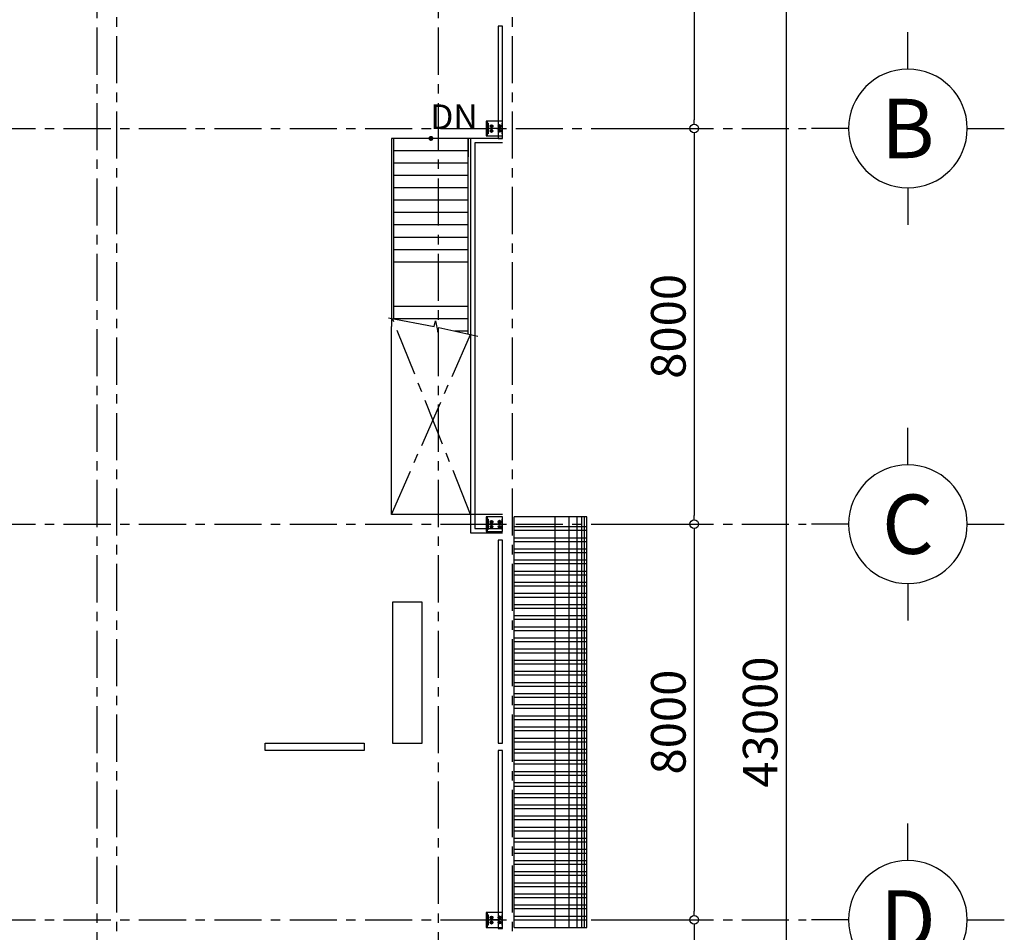
# Model space of a CAD drawing. Units: millimetres. Extents: x -20050 to 115459, y 264023 to 402275.
# Drawn here: x 95549 to 115459, y 366482 to 384932 of the extents above; entities that cross this region are included whole.
import ezdxf
from ezdxf.enums import TextEntityAlignment as Align
from ezdxf.xclip import XClip

# ---------------------------------------------------------------- set-up
doc = ezdxf.new("R2010")
doc.units = ezdxf.units.MM
doc.header["$LTSCALE"] = 0.3
doc.header["$MEASUREMENT"] = 0
doc.header["$XCLIPFRAME"] = 0
doc.linetypes.add('CENTERX2', pattern=[101.60000000000001, 63.5, -12.7, 12.7, -12.7])
doc.layers.get('0').update_dxf_attribs({"color": 8})
doc.layers.get('DEFPOINTS').update_dxf_attribs({"color": 8})
for name, color, linetype in [('04', 8, 'Continuous'), ('07', 8, 'Continuous'), ('08', 8, 'Continuous'), ('8', 8, 'Continuous'), ('Cot', 8, 'Continuous'), ('DIM', 8, 'Continuous'), ('DIMVNT', 8, 'Continuous'), ('TEXTMB', 8, 'Continuous'), ('TEXTVNT', 8, 'Continuous'), ('truc', 8, 'CENTERX2'), ('TUONG', 8, 'Continuous')]:
    doc.layers.add(name, color=color, linetype=linetype)
doc.layers.add('Layer1', color=8, linetype='Continuous', lineweight=25)
doc.styles.add('DIMVNT', font='romans.shx', dxfattribs={"width": 0.65})
doc.styles.add('Khung ban ve - dam', font='VHARIALN.TTF', dxfattribs={"width": 0.65})
doc.styles.add('Romans', font='Romans.shx', dxfattribs={"width": 0.7})
doc.dimstyles.new('1-350', dxfattribs={"dimscale": 3.5, "dimtxt": 200, "dimasz": 50, "dimexe": 15, "dimexo": 10, "dimgap": 50, "dimtad": 1, "dimdec": 0, "dimzin": 0, "dimdsep": 46, "dimtxsty": 'DIMVNT', "dimblk": 'DOTBLANK', "dimcen": 0.09, "dimclrd": 1, "dimclre": 1, "dimclrt": 3, "dimadec": 0, "dimazin": 0, "dimtfac": 1, "dimtdec": 0, "dimtofl": 0, "dimtmove": 2, "dimatfit": 3, "dimldrblk": 'DOTBLANK', "dimfxl": 1, "dimtolj": 1, "dimtzin": 0, "dimarcsym": 0})

# ---------------------------------------------------------------- blocks, each defined once
blk = doc.blocks.new('A$C0B184F2D')
at = {"color": 8}
for p, q in [((-0.150000000030559, 0), (-0.150000000030559, -0.3349999999159081)), ((0.150000000030559, 0), (-0.150000000030559, 0)), ((-0.1050000000214482, 0), (-0.1050000000214482, -0.007999999997991836)), ((0.1050000000213913, 0), (0.1050000000213913, -0.007999999997991836)), ((0.150000000030559, -0.3349999999159081), (0.150000000030559, 0)), ((-0.01300000000270529, -0.007999999997991836), (-0.1050000000214482, -0.007999999997991836)), ((-0.003000000000668024, -0.01799999999548163), (-0.003000000000668024, -0.2669999999329775)), ((0.003000000000554337, -0.01799999999548163), (0.003000000000554337, -0.2669999999329775)), ((0.1050000000213913, -0.007999999997991836), (0.01300000000259161, -0.007999999997991836)), ((-0.150000000030559, -0.3099999999221836), (0.150000000030559, -0.3099999999221836)), ((-0.150000000030559, -0.3349999999159081), (0.150000000030559, -0.3349999999159081)), ((-0.1050000000214482, -0.291999999926702), (-0.01300000000270529, -0.291999999926702)), ((-0.1050000000214482, -0.291999999926702), (-0.1050000000214482, -0.2999999999246938)), ((-0.1050000000214482, -0.2999999999246938), (0.1050000000213345, -0.2999999999246938)), ((0.01300000000259161, -0.291999999926702), (0.1050000000213345, -0.291999999926702)), ((0.1050000000213345, -0.291999999926702), (0.1050000000213345, -0.2999999999246938))]:
    blk.add_line(p, q, dxfattribs=at)
for points in [[(-0.02300000000474256, -0.06199999998443673), (-0.03650000000749287, -0.03861731408824198), (-0.06350000001293665, -0.03861731408824198), (-0.07700000001574381, -0.06199999998443673), (-0.06350000001293665, -0.08538268588063147), (-0.03650000000749287, -0.08538268588108622)], [(0.02300000000462887, -0.06199999998443673), (0.03650000000743603, -0.03861731408824198), (0.06350000001287981, -0.03861731408824198), (0.07700000001563012, -0.06199999998443673), (0.06350000001287981, -0.08538268588063147), (0.03650000000743603, -0.08538268588063147)], [(-0.02300000000474256, -0.2229999999440224), (-0.03650000000749287, -0.2463826858402172), (-0.06350000001293665, -0.2463826858402172), (-0.07700000001574381, -0.2229999999440224), (-0.06350000001293665, -0.1996173140478277), (-0.03650000000749287, -0.1996173140478277)], [(0.02300000000462887, -0.2229999999440224), (0.03650000000743603, -0.2463826858402172), (0.06350000001287981, -0.2463826858402172), (0.07700000001563012, -0.2229999999440224), (0.06350000001287981, -0.1996173140478277), (0.03650000000743603, -0.1996173140478277)]]:
    blk.add_lwpolyline(points, close=True, dxfattribs=at)
for centre, radius in [((-0.05000000001018634, -0.06199999998443673), 0.02700000000550062), ((-0.05000000001018634, -0.2229999999440224), 0.02700000000550062), ((-0.05000000001018634, -0.06199999998443673), 0.01350000000275031), ((-0.05000000001018634, -0.06199999998443673), 0.01150000000234286), ((0.05000000001018634, -0.06199999998443673), 0.02700000000550062), ((0.05000000001018634, -0.2229999999440224), 0.02700000000550062), ((0.05000000001018634, -0.06199999998443673), 0.01350000000275031), ((0.05000000001018634, -0.06199999998443673), 0.01150000000234286), ((-0.05000000001018634, -0.2229999999440224), 0.01350000000275031), ((-0.05000000001018634, -0.2229999999440224), 0.01150000000234286), ((0.05000000001018634, -0.2229999999440224), 0.01350000000275031), ((0.05000000001018634, -0.2229999999440224), 0.01150000000234286)]:
    blk.add_circle(centre, radius, dxfattribs=at)
for centre, radius, start, end in [((-0.01300000000270529, -0.01799999999548163), 0.01000000000203727, 0, 90), ((0.01300000000259161, -0.01799999999548163), 0.01000000000203727, 90, 180), ((-0.03536856287428236, -0.2685525747856445), 0.0324057765096292, 313.6510640583776, 2.746116987485157), ((0.03536856287422552, -0.2685525747856445), 0.03240577650960984, 177.2538830125148, 226.3489359416224)]:
    blk.add_arc(centre, radius, start, end, dxfattribs=at)
blk = doc.blocks.new('GRID')
at = {"color": 8}
for p, q in [((0, 299.9999999999545), (0, 487.4999999999545)), ((-299.9999999999563, 0), (-487.4999999999563, 0)), ((299.9999999999527, 0), (487.4999999999527, 0)), ((0, -299.9999999999563), (0, -487.4999999999563))]:
    blk.add_line(p, q, dxfattribs=at)
blk.add_circle((0, 0), 300.0000000000001, dxfattribs=at)
blk = doc.blocks.new('AXIS1')
at = {"color": 8}
blk.add_blockref('GRID', (0, 779.9999999999272), dxfattribs=at)
at = {"color": 8, "style": 'Khung ban ve - dam'}
blk.add_attdef('A', text='', height=300, dxfattribs=at).set_placement((0, 779.9999999999272), align=Align.MIDDLE_CENTER)
blk = doc.blocks.new('_DotBlank')
at = {"color": 8, "linetype": 'ByBlock', "lineweight": -2}
blk.add_line((-0.5, 0), (-1, 0), dxfattribs=at)
blk.add_circle((0, 0), 0.5, dxfattribs=at)
blk = doc.blocks.new('*D96')
at = {"layer": 'DEFPOINTS', "color": 8, "transparency": 16777216}
for p in [(107797.7024116032, 392232.1997688416), (107797.702411603, 382731.9421608553, -9.357609106686732e-05), (109190.1898177087, 382731.9421608553)]:
    blk.add_point(p, dxfattribs=at)
at = {"layer": 'DIM', "color": 8, "lineweight": -2, "transparency": 16777216}
for p, q in [((107832.7024116032, 392232.1997688416), (109242.6898177087, 392232.1997688416)), ((109190.1898177087, 392057.1997688416), (109190.1898177087, 382906.9421608553)), ((107832.702411603, 382731.9421608553), (109242.6898177087, 382731.9421608553))]:
    blk.add_line(p, q, dxfattribs=at)
at = {"layer": 'DIM', "color": 8, "lineweight": -2, "transparency": 16777216, "xscale": 175, "yscale": 175, "zscale": 175}
for p, rotation in [((109190.1898177087, 392232.1997688416), 90), ((109190.1898177087, 382731.9421608553), 270)]:
    blk.add_blockref('_DotBlank', p, dxfattribs=dict(at, rotation=rotation))
at = {"layer": 'DIM', "color": 8, "transparency": 16777216, "insert": (108665.1898177086, 387482.0709648484), "char_height": 700, "attachment_point": 5, "rotation": 90, "style": 'DIMVNT'}
blk.add_mtext('\\A1;9500', dxfattribs=at)
blk = doc.blocks.new('*D97')
at = {"layer": 'DEFPOINTS', "color": 8, "transparency": 16777216}
for p in [(107797.702411603, 382731.9421608553, -9.357609106686732e-05), (107797.7024116029, 374731.9421608556, -9.357609106686732e-05), (109190.1898177087, 374731.9421608556)]:
    blk.add_point(p, dxfattribs=at)
at = {"layer": 'DIM', "color": 8, "lineweight": -2, "transparency": 16777216}
for p, q in [((107832.702411603, 382731.9421608553), (109242.6898177087, 382731.9421608553)), ((109190.1898177087, 382556.9421608553), (109190.1898177087, 374906.9421608556)), ((107832.7024116029, 374731.9421608556), (109242.6898177087, 374731.9421608556))]:
    blk.add_line(p, q, dxfattribs=at)
at = {"layer": 'DIM', "color": 8, "lineweight": -2, "transparency": 16777216, "xscale": 175, "yscale": 175, "zscale": 175}
for p, rotation in [((109190.1898177087, 382731.9421608553), 90), ((109190.1898177087, 374731.9421608556), 270)]:
    blk.add_blockref('_DotBlank', p, dxfattribs=dict(at, rotation=rotation))
at = {"layer": 'DIM', "color": 8, "transparency": 16777216, "insert": (108665.1898177086, 378731.9421608555), "char_height": 700, "attachment_point": 5, "rotation": 90, "style": 'DIMVNT'}
blk.add_mtext('\\A1;8000', dxfattribs=at)
blk = doc.blocks.new('*D98')
at = {"layer": 'DEFPOINTS', "color": 8, "transparency": 16777216}
for p in [(107797.7024116029, 374731.9421608556, -9.357609106686732e-05), (107797.7024116028, 366731.9421608556, -9.357609106356267e-05), (109190.1898177087, 366731.9421608556)]:
    blk.add_point(p, dxfattribs=at)
at = {"layer": 'DIM', "color": 8, "lineweight": -2, "transparency": 16777216}
for p, q in [((107832.7024116029, 374731.9421608556), (109242.6898177087, 374731.9421608556)), ((109190.1898177087, 374556.9421608556), (109190.1898177087, 366906.9421608556)), ((107832.7024116028, 366731.9421608556), (109242.6898177087, 366731.9421608556))]:
    blk.add_line(p, q, dxfattribs=at)
at = {"layer": 'DIM', "color": 8, "lineweight": -2, "transparency": 16777216, "xscale": 175, "yscale": 175, "zscale": 175}
for p, rotation in [((109190.1898177087, 374731.9421608556), 90), ((109190.1898177087, 366731.9421608556), 270)]:
    blk.add_blockref('_DotBlank', p, dxfattribs=dict(at, rotation=rotation))
at = {"layer": 'DIM', "color": 8, "transparency": 16777216, "insert": (108665.1898177086, 370731.9421608556), "char_height": 700, "attachment_point": 5, "rotation": 90, "style": 'DIMVNT'}
blk.add_mtext('\\A1;8000', dxfattribs=at)
blk = doc.blocks.new('*D99')
at = {"layer": 'DEFPOINTS', "color": 8, "transparency": 16777216}
for p in [(107797.7024116028, 366731.9421608556, -9.357609106356267e-05), (107797.7024116027, 358731.9421608556, -9.35760910635644e-05), (109190.1898177087, 358731.9421608556)]:
    blk.add_point(p, dxfattribs=at)
at = {"layer": 'DIM', "color": 8, "lineweight": -2, "transparency": 16777216}
for p, q in [((107832.7024116028, 366731.9421608556), (109242.6898177087, 366731.9421608556)), ((109190.1898177087, 366556.9421608556), (109190.1898177087, 358906.9421608556)), ((107832.7024116027, 358731.9421608556), (109242.6898177087, 358731.9421608556))]:
    blk.add_line(p, q, dxfattribs=at)
at = {"layer": 'DIM', "color": 8, "lineweight": -2, "transparency": 16777216, "xscale": 175, "yscale": 175, "zscale": 175}
for p, rotation in [((109190.1898177087, 366731.9421608556), 90), ((109190.1898177087, 358731.9421608556), 270)]:
    blk.add_blockref('_DotBlank', p, dxfattribs=dict(at, rotation=rotation))
at = {"layer": 'DIM', "color": 8, "transparency": 16777216, "insert": (108665.1898177086, 362731.9421608556), "char_height": 700, "attachment_point": 5, "rotation": 90, "style": 'DIMVNT'}
blk.add_mtext('\\A1;8000', dxfattribs=at)
blk = doc.blocks.new('*D101')
at = {"layer": 'DEFPOINTS', "color": 8, "transparency": 16777216}
for p in [(107797.7024116032, 392232.1997688416), (107797.7024116032, 349232.1997687254), (111047.5944805222, 349232.1997687254)]:
    blk.add_point(p, dxfattribs=at)
at = {"layer": 'DIM', "color": 8, "lineweight": -2, "transparency": 16777216}
for p, q in [((107832.7024116032, 392232.1997688416), (111100.0944805222, 392232.1997688416)), ((111047.5944805222, 392057.1997688416), (111047.5944805222, 349407.1997687254)), ((107832.7024116032, 349232.1997687254), (111100.0944805222, 349232.1997687254))]:
    blk.add_line(p, q, dxfattribs=at)
at = {"layer": 'DIM', "color": 8, "lineweight": -2, "transparency": 16777216, "xscale": 175, "yscale": 175, "zscale": 175}
for p, rotation in [((111047.5944805222, 392232.1997688416), 90), ((111047.5944805222, 349232.1997687254), 270)]:
    blk.add_blockref('_DotBlank', p, dxfattribs=dict(at, rotation=rotation))
at = {"layer": 'DIM', "color": 8, "transparency": 16777216, "insert": (110522.5944805222, 370732.1997687835), "char_height": 700, "attachment_point": 5, "rotation": 90, "style": 'DIMVNT'}
blk.add_mtext('\\A1;43000', dxfattribs=at)
blk = doc.blocks.new('STEEL STAIRCASE 2')
at = {"color": 8, "lineweight": -2, "ltscale": 0.5}
for p, q in [((7.275957614183426e-10, 7550.00000000553, -0.003), (-1499.999999999272, 7550.00000000553, -0.003)), ((7.275957614183426e-10, 7550.000000005472, -0.003), (7.275957614183426e-10, 7175.000000005879, -0.003)), ((7.275957614183426e-10, 7300.00000000553, -0.003), (-1499.999999999272, 7300.00000000553, -0.003)), ((7.275957614183426e-10, 7050.00000000553, -0.003), (-1499.999999999272, 7050.00000000553, -0.003)), ((7.275957614183426e-10, 6800.000000005588, -0.003), (-1499.999999999272, 6800.000000005588, -0.003)), ((7.275957614183426e-10, 6550.000000005588, -0.003), (-1499.999999999272, 6550.000000005588, -0.003)), ((7.275957614183426e-10, 6300.000000005588, -0.003), (-1499.999999999272, 6300.000000005588, -0.003)), ((7.275957614183426e-10, 6050.000000005588, -0.003), (-1499.999999999272, 6050.000000005588, -0.003)), ((7.275957614183426e-10, 5800.000000005588, -0.003), (-1499.999999999272, 5800.000000005588, -0.003)), ((7.275957614183426e-10, 5550.000000005588, -0.003), (-1499.999999999272, 5550.000000005588, -0.003)), ((7.275957614183426e-10, 5300.000000005588, -0.003), (-1499.999999999272, 5300.000000005588, -0.003)), ((7.275957614183426e-10, 5050.000000005588, -0.003), (-1499.999999999272, 5050.000000005588, -0.003)), ((7.275957614183426e-10, 4150.000000005588, -0.003), (-1499.999999999272, 4150.000000005588, -0.003)), ((7.275957614183426e-10, 3900.000000005646, -0.003), (-1499.999999999272, 3900.000000005646, -0.003)), ((7.275957614183426e-10, 3650.000000005646, -0.003), (-1499.999999999272, 3650.000000005646, -0.003)), ((7.275957614183426e-10, 3400.000000005704, -0.003), (-1499.999999999272, 3400.000000005704, -0.003)), ((7.275957614183426e-10, 3150.000000005704, -0.003), (-1499.999999999272, 3150.000000005704, -0.003)), ((7.275957614183426e-10, 2900.000000005704, -0.003), (-1499.999999999272, 2900.000000005704, -0.003)), ((7.275957614183426e-10, 2650.000000005704, -0.003), (-1499.999999999272, 2650.000000005704, -0.003)), ((7.275957614183426e-10, 2400.000000005704, -0.003), (-1499.999999999272, 2400.000000005704, -0.003)), ((7.275957614183426e-10, 2150.000000005704, -0.003), (-1499.999999999272, 2150.000000005704, -0.003)), ((7.275957614183426e-10, 1900.000000005704, -0.003), (-1499.999999999272, 1900.000000005704, -0.003)), ((7.275957614183426e-10, 1650.000000005704, -0.003), (-1499.999999999272, 1650.000000005704, -0.003)), ((-2086.277963921355, -3.492459654808044e-10), (-2086.277963921355, 1499.999999999651)), ((-1836.277963921355, -3.492459654808044e-10), (-1836.277963921355, 1499.999999999651)), ((-1586.277963921384, -3.492459654808044e-10), (-1586.277963921384, 1499.999999999651))]:
    blk.add_line(p, q, dxfattribs=at)
blk.add_lwpolyline([(50.00000000026193, 7550.00000000553), (50.0000000000291, -50), (-2086.277963921355, -50.00000000029104), (-2086.277963921355, -2.91038304567337e-10), (0, 0), (1.891748979687691e-10, 7550.00000000553)], dxfattribs=at)
at = {"color": 8, "lineweight": -2, "ltscale": 0.5, "elevation": -0.003}
blk.add_lwpolyline([(-1499.999999999272, 7550.000000005239), (-1549.999999999272, 7550.000000005472), (-1549.999999999287, 1549.999999999534), (-1499.999999999753, 1549.999999999534)], close=True, dxfattribs=at)
at = {"color": 8, "lineweight": -2, "ltscale": 0.5}
blk.add_lwpolyline([(-2086.277963921093, 1499.999999999709), (-2086.277963921355, 1549.999999999709), (-1500.000000000582, 1549.999999999534), (-1500.000000000611, 1500)], close=True, dxfattribs=at)

msp = doc.modelspace()

# ---------------------------------------------------------------- hatches: boundary and pattern name
at = {"layer": '8'}
h = msp.add_hatch(dxfattribs=at)
h.set_pattern_fill('ANSI32,_O', color=8, scale=600, angle=135)
h.set_pattern_definition([(180, (186160.3927804691, -113640.0880444052), (-4.263256414560601e-14, -225), []), (180, (186085.392780595, -113565.088044531), (-4.263256414560601e-14, -225), [])])
h.paths.add_polyline_path([(105548.6907945672, 366632.1976201442), (106376.1954981734, 366632.1976201459), (106376.1954981734, 374832.1976201459), (105548.6907945588, 374832.1976201459)])
h.paths.add_polyline_path([(106376.1954981734, 374832.1976201458), (106376.1954981734, 366632.1976201459), (106662.2494609296, 366632.1976201459), (106662.2494609296, 374832.1976201459)])
h.paths.add_polyline_path([(106662.2494609296, 374832.1976201459), (106662.2494609296, 366632.1976201459), (106821.1674696908, 366632.1976201458), (106821.1674696908, 374832.1976201459)])
h.paths.add_polyline_path([(106821.1674696909, 374832.1976201459), (106821.1674696908, 366632.1976201459), (106916.5190484405, 366632.1976201459), (106916.5190484405, 374832.1976201459)])
h.paths.add_polyline_path([(106916.5190484405, 374832.1976201458), (106916.5190484406, 366632.1976201459), (106969.4917180278, 366632.1976201459), (106969.4917180278, 374832.1976201459)])
h.paths.add_polyline_path([(106969.4917180278, 374832.1976201459), (106969.4917180278, 366632.1976201459), (107014.6907827475, 366632.1976201459), (107014.6907827475, 374832.1976201459)])

# ---------------------------------------------------------------- linework, layer by layer
at = {"layer": '04', "color": 8}
for points in [[(105314.6907945693, 382531.9421608585), (105314.6907945693, 384801.9421606227), (105224.6907945693, 384801.9421606227), (105224.6907945479, 382531.9421608585)], [(105314.6907946329, 370306.9421608555), (105314.6907946328, 374406.9421608555), (105224.6907946328, 374406.9421608555), (105224.6907946115, 370306.9421608555)], [(105314.690794695, 366556.9421608585), (105314.6907946328, 370156.9421608555), (105224.6907946328, 370156.9421608555), (105224.6907946736, 366556.9421608585)]]:
    msp.add_lwpolyline(points, close=True, dxfattribs=at)
for points in [[(105314.6907944699, 382531.9421608585), (104664.6907946096, 382531.9421608585), (104664.6907946096, 374556.9421608555), (105314.6907945187, 374556.9421608555)], [(105314.6907944699, 382441.9421608585), (104754.6907946096, 382441.9421608585), (104754.6907946096, 374646.9421608555), (105314.6907945187, 374646.9421608555)]]:
    msp.add_lwpolyline(points, dxfattribs=at)
at = {"layer": '07', "color": 8, "elevation": 0.003}
for points in [[(105314.6907945693, 382531.9421608585), (103064.6907946101, 382531.9421608585), (103064.69079461, 378731.9421608555)], [(105314.6907945693, 374931.9421608524), (103064.6907946101, 374931.9421608524), (103064.69079461, 378731.9421608555)]]:
    msp.add_lwpolyline(points, dxfattribs=at)
at = {"layer": '07', "color": 8}
msp.add_lwpolyline([(103689.6907946101, 373156.9421608564), (103089.6907946101, 373156.9421608564), (103089.6907946101, 370306.9421608565), (103689.6907946099, 370306.9421608565)], close=True, dxfattribs=at)
at = {"layer": '08', "color": 8, "lineweight": -2}
msp.add_lwpolyline([(103006.777636844, 378902.3185590729), (103928.1239038139, 378728.1242666279), (103956.8039982747, 378841.7149778286), (104005.407096581, 378613.5792697624), (104025.1275131178, 378707.4705006725), (104813.1418222075, 378535.82566088)], dxfattribs=at)
at = {"layer": '08', "color": 8}
msp.add_lwpolyline([(102514.6907945236, 370306.9421608556), (102514.6907945236, 370156.9421608556), (100514.6907945236, 370156.9421608556), (100514.6907945236, 370306.9421608556)], close=True, dxfattribs=at)
at = {"layer": '8', "color": 8}
for p, q in [((106376.1954981734, 366582.1976201457, 0.00321198173831017), (106376.1954981734, 374882.1976201457, 0.003211981738428125)), ((106662.2494609296, 366582.1976201457, 0.00321198173831017), (106662.2494609296, 374882.1976201457, 0.003211981738428125)), ((106821.1674696908, 366582.1976201457, 0.00321198173831017), (106821.1674696908, 374882.1976201457, 0.003211981738428125)), ((106916.5190484406, 366582.1976201457, 0.00321198173831017), (106916.5190484406, 374882.1976201457, 0.003211981738428125)), ((106969.4917180278, 366582.1976201457, 0.00321198173831017), (106969.4917180278, 374882.1976201457, 0.003211981738428125))]:
    msp.add_line(p, q, dxfattribs=at)
at = {"layer": 'DIMVNT', "color": 8, "lineweight": -2}
msp.add_lwpolyline([(103864.6907946101, 382531.9421608582, 0, 0, 0), (103864.6907946101, 379158.8427774552, 100, 0, 0), (103864.6907946101, 378894.3783647669, 0, 0, 0)], format="xyseb", dxfattribs=at)
at = {"layer": 'DIMVNT', "color": 8, "lineweight": -2, "const_width": 50}
msp.add_lwpolyline([(103864.6907946101, 382556.9421608585, -1), (103864.6907946101, 382506.9421608585, -1)], format="xyb", close=True, dxfattribs=at)
at = {"layer": 'Layer1', "color": 8, "elevation": 0.003211981738429052}
msp.add_lwpolyline([(105548.6907945588, 366582.1976201441), (107014.6907827475, 366582.1976201457), (107014.6907827475, 374882.1976201457), (105548.6907945588, 374882.1976201441)], dxfattribs=at)
at = {"layer": 'truc', "color": 8, "ltscale": 50}
for p, q in [((97114.69079461004, 347242.8109028777), (97114.69079461003, 399124.6120987194)), ((105514.69079461, 344023.2518791738), (105514.69079461, 399124.6120987195)), ((97514.69079461, 344023.2518791736), (97514.69079461, 397999.6120987197)), ((104014.69079461, 347242.8109028777), (104014.6907946101, 397999.6120987197)), ((104664.6907946096, 374931.9421608524), (103089.69079461, 378886.6425864563)), ((103064.6907946101, 374931.9421608524, 0.003), (104664.6907946094, 378568.1611813841, 0.003))]:
    msp.add_line(p, q, dxfattribs=at)
for points in [[(-16339.22941052937, 382731.9421608556), (111455.402841364, 382731.9421608556)], [(-16339.22941052937, 374731.9421608556), (111455.402841364, 374731.9421608556)], [(-16339.22941052937, 366731.9421608556), (111455.402841364, 366731.9421608556)]]:
    msp.add_lwpolyline(points, dxfattribs=at)
at = {"layer": 'TUONG', "color": 8}
msp.add_line((105548.6907945588, 366582.1976201441), (105548.6907945588, 374882.1976201441), dxfattribs=at)

# ---------------------------------------------------------------- block references
at = {"layer": '07', "color": 8}
ref = msp.add_blockref('STEEL STAIRCASE 2', (104614.6907946093, 374981.942160853, 0.003), dxfattribs=at)
XClip(ref).set_block_clipping_path([(198.45102759820293, 3553.8835000270046), (-1607.9131577653025, 3920.3763982199016), (-1940.0438795243972, 8224.994614209805), (-401.4248804029048, 8828.429118252068), (1166.4091464228986, 8186.063060521381)])
at = {"layer": 'Cot', "color": 8, "linetype": 'Continuous', "extrusion": (0, 0, -1), "xscale": -1000, "yscale": 1000, "zscale": -1000, "rotation": 90}
for p in [(-105314.6907944237, 382731.942150015, -0.003), (-105314.6907944237, 374731.942150015, -0.003), (-105314.6907944237, 366731.942150015, -0.003)]:
    msp.add_blockref('A$C0B184F2D', p, dxfattribs=at)
at = {"layer": 'TEXTMB', "color": 8}
ref = msp.add_blockref('AXIS1', (113509.2268443313, 385852.4573767112, 0.00317738016627211), dxfattribs=dict(at, xscale=-4, yscale=4, zscale=4, rotation=180))
ref.add_attrib('A', 'B', dxfattribs={"layer": '0', "color": 8, "height": 1200, "style": 'Khung ban ve - dam'}).set_placement((113509.2268443313, 382732.4573767115, 0.00317738016627211), align=Align.MIDDLE_CENTER)
ref = msp.add_blockref('AXIS1', (113509.2268443313, 377852.4573767112, 0.00317738016627211), dxfattribs=dict(at, xscale=-4, yscale=4, zscale=4, rotation=180))
ref.add_attrib('A', 'C', dxfattribs={"layer": '0', "color": 8, "height": 1200, "style": 'Khung ban ve - dam'}).set_placement((113509.2268443313, 374732.4573767115, 0.00317738016627211), align=Align.MIDDLE_CENTER)
ref = msp.add_blockref('AXIS1', (113509.226844186, 369852.4573767112, 0.00317738016627211), dxfattribs=dict(at, xscale=-4, yscale=4, zscale=4, rotation=180))
ref.add_attrib('A', 'D', dxfattribs={"layer": '0', "color": 8, "height": 1200, "style": 'Khung ban ve - dam'}).set_placement((113509.226844186, 366732.4573767115, 0.00317738016627211), align=Align.MIDDLE_CENTER)

# ---------------------------------------------------------------- texts
at = {"layer": 'TEXTVNT', "color": 8, "insert": (103850.2587104785, 383219.2328784547, 0.003), "char_height": 500, "width": 5544.477218692462, "attachment_point": 1, "style": 'Romans'}
msp.add_mtext('DN', dxfattribs=at)

# ---------------------------------------------------------------- dimensions: what is measured, and where the dimension line sits
at = {"layer": 'DIM', "color": 8}
for base, p1, p2, picture, middle in [((109190.1898177087, 382731.9421608553, 0.00317738016627211), (107797.7024116032, 392232.1997688416, 0.00317738016627211), (107797.702411603, 382731.9421608553, 0.003083804075205243), '*D96', (108665.1898177086, 387482.0709648484, 0.00317738016627211)), ((111047.5944805222, 349232.1997687254, -3.460157215694291e-05), (107797.7024116032, 392232.1997688416, -3.460157215694291e-05), (107797.7024116032, 349232.1997687254, -3.460157215694291e-05), '*D101', (110522.5944805222, 370732.1997687835, -3.460157215694291e-05)), ((109190.1898177087, 374731.9421608556, 0.00317738016627211), (107797.702411603, 382731.9421608553, 0.003083804075205243), (107797.7024116029, 374731.9421608556, 0.003083804075205243), '*D97', (108665.1898177086, 378731.9421608555, 0.00317738016627211)), ((109190.1898177087, 366731.9421608556, 0.00317738016627211), (107797.7024116029, 374731.9421608556, 0.003083804075205243), (107797.7024116028, 366731.9421608556, 0.003083804075208547), '*D98', (108665.1898177086, 370731.9421608556, 0.00317738016627211)), ((109190.1898177087, 358731.9421608556, 0.00317738016627211), (107797.7024116028, 366731.9421608556, 0.003083804075208547), (107797.7024116027, 358731.9421608556, 0.003083804075208545), '*D99', (108665.1898177086, 362731.9421608556, 0.00317738016627211))]:
    dim = msp.add_linear_dim(base=base, p1=p1, p2=p2, angle=270, dimstyle='1-350', override={"dimclrd": 8, "dimclre": 8, "dimclrt": 8}, dxfattribs=at)
    dim.commit()
    dim.dimension.update_dxf_attribs({"geometry": picture, "text_midpoint": middle})

doc.saveas('drawing.dxf')
